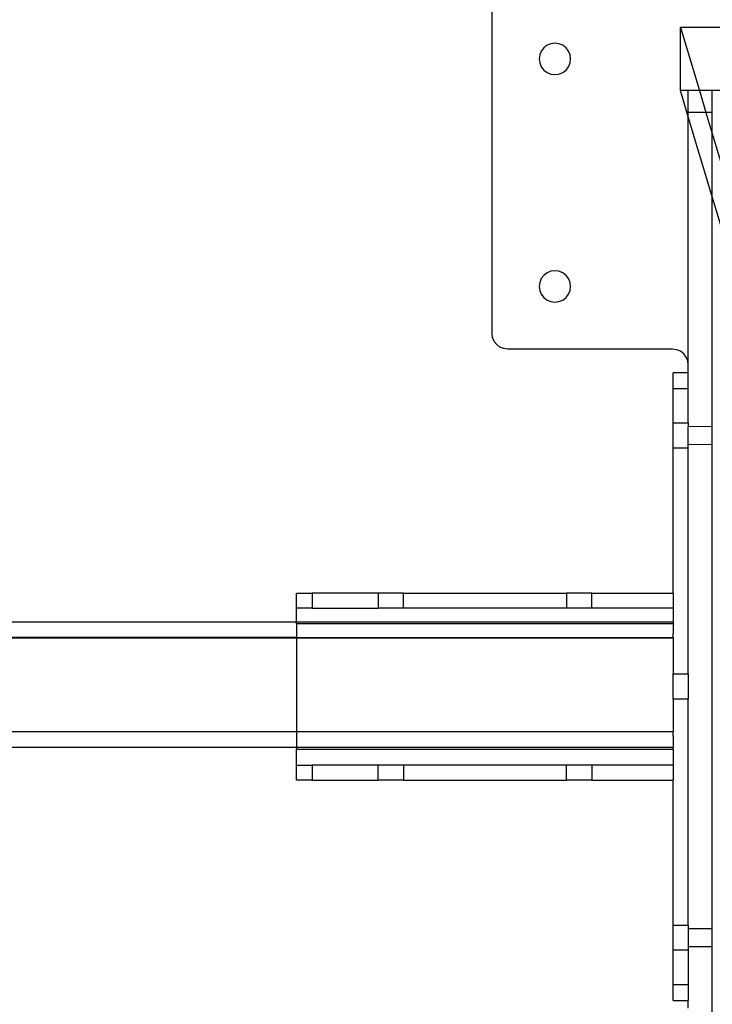
# Model space of a CAD drawing. Extents: x -91 to 101, y -31 to 29.
# Drawn here: x -27 to -21, y 8 to 16 of the extents above; entities that cross this region are included whole.
import ezdxf

# ---------------------------------------------------------------- set-up
doc = ezdxf.new("R2010")
doc.units = 0
doc.header["$MEASUREMENT"] = 0
doc.layers.get('0').update_dxf_attribs({"linetype": 'CONTINUOUS'})

msp = doc.modelspace()

# ---------------------------------------------------------------- linework, layer by layer
for p, q in [((-23.2483, 13.7617), (-23.2483, 16.3242)), ((-17.7483, 16.1992), (-21.7483, 16.1992)), ((-21.7483, 15.6973), (-21.7483, 16.1992)), ((-21.7483, 16.1992), (-21.5981, 15.6973)), ((-22.8566, 16.0117), (-22.869, 15.9816)), ((-22.8367, 16.0376), (-22.8566, 16.0117)), ((-22.8108, 16.0575), (-22.8367, 16.0376)), ((-22.7807, 16.0699), (-22.8108, 16.0575)), ((-22.7483, 16.0742), (-22.7807, 16.0699)), ((-22.716, 16.0699), (-22.7483, 16.0742)), ((-22.6858, 16.0575), (-22.716, 16.0699)), ((-22.6599, 16.0376), (-22.6858, 16.0575)), ((-22.6401, 16.0117), (-22.6599, 16.0376)), ((-22.6276, 15.9816), (-22.6401, 16.0117)), ((-22.869, 15.9816), (-22.8733, 15.9492)), ((-22.8733, 15.9492), (-22.869, 15.9168)), ((-22.6233, 15.9492), (-22.6276, 15.9816)), ((-22.6276, 15.9168), (-22.6233, 15.9492)), ((-22.869, 15.9168), (-22.8566, 15.8867)), ((-22.8566, 15.8867), (-22.8367, 15.8608)), ((-22.8367, 15.8608), (-22.8108, 15.8409)), ((-22.6858, 15.8409), (-22.6599, 15.8608)), ((-22.6599, 15.8608), (-22.6401, 15.8867)), ((-22.6401, 15.8867), (-22.6276, 15.9168)), ((-22.8108, 15.8409), (-22.7807, 15.8285)), ((-22.7807, 15.8285), (-22.7483, 15.8242)), ((-22.7483, 15.8242), (-22.716, 15.8285)), ((-22.716, 15.8285), (-22.6858, 15.8409)), ((-21.6858, 15.4885), (-21.7483, 15.6973)), ((-21.6858, 15.6973), (-21.7483, 15.6973)), ((-21.6858, 15.5223), (-21.6858, 15.6973)), ((-21.5981, 15.6973), (-21.6858, 15.6973)), ((-21.4983, 15.6973), (-21.5981, 15.6973)), ((-21.5981, 15.6973), (-21.5457, 15.5223)), ((-21.4983, 15.6973), (-21.4983, 15.5223)), ((-17.9983, 15.6973), (-21.4983, 15.6973)), ((-21.5457, 15.5223), (-21.6858, 15.5223)), ((-21.6858, 15.4885), (-21.6858, 15.5223)), ((-21.4983, 14.862), (-21.6858, 15.4885)), ((-21.6858, 13.5117), (-21.6858, 15.4885)), ((-21.4983, 15.5223), (-21.5457, 15.5223)), ((-21.5457, 15.5223), (-21.4983, 15.3639)), ((-21.4983, 15.5223), (-21.4983, 15.3639)), ((-21.4983, 15.3639), (-21.0875, 13.9913)), ((-21.4983, 15.3639), (-21.4983, 14.862)), ((-21.0875, 13.4894), (-21.4983, 14.862)), ((-21.4983, 14.862), (-21.4983, 13.0195)), ((-22.8566, 14.1992), (-22.869, 14.1691)), ((-22.8367, 14.2251), (-22.8566, 14.1992)), ((-22.8108, 14.245), (-22.8367, 14.2251)), ((-22.7807, 14.2574), (-22.8108, 14.245)), ((-22.7483, 14.2617), (-22.7807, 14.2574)), ((-22.716, 14.2574), (-22.7483, 14.2617)), ((-22.6858, 14.245), (-22.716, 14.2574)), ((-22.6599, 14.2251), (-22.6858, 14.245)), ((-22.6401, 14.1992), (-22.6599, 14.2251)), ((-22.6276, 14.1691), (-22.6401, 14.1992)), ((-22.869, 14.1691), (-22.8733, 14.1367)), ((-22.8733, 14.1367), (-22.869, 14.1043)), ((-22.6233, 14.1367), (-22.6276, 14.1691)), ((-22.6276, 14.1043), (-22.6233, 14.1367)), ((-22.869, 14.1043), (-22.8566, 14.0742)), ((-22.8566, 14.0742), (-22.8367, 14.0483)), ((-22.8367, 14.0483), (-22.8108, 14.0284)), ((-22.6858, 14.0284), (-22.6599, 14.0483)), ((-22.6599, 14.0483), (-22.6401, 14.0742)), ((-22.6401, 14.0742), (-22.6276, 14.1043)), ((-22.8108, 14.0284), (-22.7807, 14.016)), ((-22.7807, 14.016), (-22.7483, 14.0117)), ((-22.7483, 14.0117), (-22.716, 14.016)), ((-22.716, 14.016), (-22.6858, 14.0284)), ((-23.244, 13.7293), (-23.2483, 13.7617)), ((-23.2316, 13.6992), (-23.244, 13.7293)), ((-23.2117, 13.6733), (-23.2316, 13.6992)), ((-23.1858, 13.6534), (-23.2117, 13.6733)), ((-23.1557, 13.641), (-23.1858, 13.6534)), ((-23.1233, 13.6367), (-23.1557, 13.641)), ((-21.8108, 13.6367), (-23.1233, 13.6367)), ((-21.7785, 13.6324), (-21.8108, 13.6367)), ((-21.7483, 13.62), (-21.7785, 13.6324)), ((-21.7224, 13.6001), (-21.7483, 13.62)), ((-21.7026, 13.5742), (-21.7224, 13.6001)), ((-21.6901, 13.5441), (-21.7026, 13.5742)), ((-21.6858, 13.5117), (-21.6901, 13.5441)), ((-21.6858, 13.4492), (-21.6858, 13.5117)), ((-21.6858, 13.4492), (-21.8054, 13.4492)), ((-21.8054, 13.3242), (-21.8054, 13.4492)), ((-21.6858, 13.3242), (-21.6858, 13.4492)), ((-21.8054, 13.3242), (-21.6858, 13.3242)), ((-21.8054, 13.0497), (-21.8054, 13.3242)), ((-21.6858, 13.0497), (-21.6858, 13.3242)), ((-21.8054, 13.0497), (-21.6858, 13.0497)), ((-21.8054, 12.8487), (-21.8054, 13.0497)), ((-21.6858, 13.0497), (-21.6858, 13.0203)), ((-21.4983, 13.0195), (-21.6858, 13.0203)), ((-21.6858, 12.8781), (-21.6858, 13.0203)), ((-21.4983, 13.0195), (-21.4983, 12.8789)), ((-21.6858, 12.8781), (-21.4983, 12.8789)), ((-21.6858, 12.8487), (-21.6858, 12.8781)), ((-21.4983, 12.8789), (-21.4983, 9.0195)), ((-21.6858, 12.8487), (-21.8054, 12.8487)), ((-21.8054, 11.6938), (-21.8054, 12.8487)), ((-21.6858, 11.0497), (-21.6858, 12.8487)), ((-24.8054, 11.6938), (-24.6804, 11.6938)), ((-24.8054, 11.5742), (-24.8054, 11.6938)), ((-24.6804, 11.6938), (-24.6804, 11.5742)), ((-24.1559, 11.6938), (-24.6804, 11.6938)), ((-24.1559, 11.6938), (-24.1559, 11.5742)), ((-23.9549, 11.6938), (-24.1559, 11.6938)), ((-23.9549, 11.5742), (-23.9549, 11.6938)), ((-23.9549, 11.6938), (-22.6559, 11.6938)), ((-22.6559, 11.6938), (-22.6559, 11.5742)), ((-22.4549, 11.6938), (-22.6559, 11.6938)), ((-22.4549, 11.5742), (-22.4549, 11.6938)), ((-22.4549, 11.6938), (-21.8054, 11.6938)), ((-21.8054, 11.6938), (-21.8054, 11.5742)), ((-24.6804, 11.5742), (-24.8054, 11.5742)), ((-24.8054, 11.4629), (-24.8054, 11.5742)), ((-24.6804, 11.5742), (-24.1559, 11.5742)), ((-23.9549, 11.5742), (-24.1559, 11.5742)), ((-22.6559, 11.5742), (-23.9549, 11.5742)), ((-22.4549, 11.5742), (-22.6559, 11.5742)), ((-21.8054, 11.5742), (-22.4549, 11.5742)), ((-21.8054, 11.5742), (-21.8054, 11.4816)), ((-24.8054, 11.4629), (-63.6179, 11.4629)), ((-21.8054, 11.463), (-24.8054, 11.4629)), ((-24.8054, 11.4492), (-24.8054, 11.4629)), ((-21.8054, 11.4816), (-21.8055, 11.4651)), ((-21.8054, 11.463), (-21.8055, 11.4651)), ((-21.8054, 11.4587), (-21.8054, 11.463)), ((-21.8054, 11.4587), (-21.8054, 11.4492)), ((-21.8054, 11.4492), (-24.8054, 11.4492)), ((-24.8054, 11.4492), (-24.8054, 11.3408)), ((-21.8054, 11.4492), (-21.8055, 11.4463)), ((-21.8055, 11.4463), (-21.8054, 11.372)), ((-63.6179, 11.341), (-24.8054, 11.3408)), ((-24.8054, 11.3408), (-63.6179, 11.3382)), ((-63.6179, 11.3382), (-24.8054, 11.3386)), ((-24.8054, 11.3408), (-21.8055, 11.341)), ((-24.8054, 11.3408), (-24.8054, 11.3386)), ((-24.8054, 11.3386), (-21.8054, 11.3386)), ((-24.8054, 11.3386), (-24.8054, 10.5874)), ((-21.8054, 11.372), (-21.8055, 11.3708)), ((-21.8055, 11.341), (-21.8055, 11.3708)), ((-21.8055, 11.341), (-21.8054, 11.3386)), ((-21.8054, 11.3386), (-21.8054, 11.0497)), ((-21.8054, 11.0497), (-21.6858, 11.0497)), ((-21.8054, 10.8487), (-21.8054, 11.0497)), ((-21.6858, 11.0497), (-21.6858, 10.8487)), ((-21.8054, 10.8487), (-21.8055, 10.5873)), ((-21.6858, 10.8487), (-21.8054, 10.8487)), ((-21.6858, 9.0497), (-21.6858, 10.8487)), ((-24.8054, 10.5874), (-63.6179, 10.5879)), ((-24.8054, 10.5874), (-24.8054, 10.463)), ((-21.8055, 10.5873), (-24.8054, 10.5874)), ((-21.8054, 10.5552), (-21.8055, 10.5873)), ((-21.8054, 10.5552), (-21.8055, 10.4994)), ((-24.8054, 10.463), (-63.6179, 10.4629)), ((-24.8054, 10.463), (-24.8054, 10.4492)), ((-21.8054, 10.463), (-24.8054, 10.463)), ((-24.8054, 10.4492), (-21.8054, 10.4492)), ((-24.8054, 10.3242), (-24.8054, 10.4492)), ((-21.8055, 10.4994), (-21.8055, 10.4796)), ((-21.8055, 10.4796), (-21.8054, 10.4672)), ((-21.8054, 10.4672), (-21.8054, 10.463)), ((-21.8054, 10.4492), (-21.8054, 10.463)), ((-21.8054, 10.4492), (-21.8054, 10.3242)), ((-24.8054, 10.3242), (-24.6804, 10.3242)), ((-24.8054, 10.2046), (-24.8054, 10.3242)), ((-24.6804, 10.3242), (-24.6804, 10.2046)), ((-24.1559, 10.3242), (-24.6804, 10.3242)), ((-24.1559, 10.2046), (-24.1559, 10.3242)), ((-23.9549, 10.3242), (-24.1559, 10.3242)), ((-23.9549, 10.3242), (-23.9549, 10.2046)), ((-22.6559, 10.3242), (-23.9549, 10.3242)), ((-22.6559, 10.2046), (-22.6559, 10.3242)), ((-22.4549, 10.3242), (-22.6559, 10.3242)), ((-22.4549, 10.3242), (-22.4549, 10.2046)), ((-21.8054, 10.3242), (-22.4549, 10.3242)), ((-21.8054, 10.3242), (-21.8054, 10.2046)), ((-24.6804, 10.2046), (-24.8054, 10.2046)), ((-24.6804, 10.2046), (-24.1559, 10.2046)), ((-23.9549, 10.2046), (-24.1559, 10.2046)), ((-23.9549, 10.2046), (-22.6559, 10.2046)), ((-22.4549, 10.2046), (-22.6559, 10.2046)), ((-22.4549, 10.2046), (-21.8054, 10.2046)), ((-21.8054, 9.0497), (-21.8054, 10.2046)), ((-21.8054, 9.0497), (-21.6858, 9.0497)), ((-21.8054, 8.8487), (-21.8054, 9.0497)), ((-21.6858, 9.0497), (-21.6858, 9.0203)), ((-21.4983, 9.0195), (-21.6858, 9.0203)), ((-21.6858, 9.0203), (-21.6858, 8.8781)), ((-21.4983, 9.0195), (-21.4983, 8.8789)), ((-21.6858, 8.8781), (-21.4983, 8.8789)), ((-21.6858, 8.8781), (-21.6858, 8.8487)), ((-21.4983, 8.8789), (-21.4983, -9.9805)), ((-21.6858, 8.8487), (-21.8054, 8.8487)), ((-21.8054, 8.5742), (-21.8054, 8.8487)), ((-21.6858, 8.8487), (-21.6858, 8.5742)), ((-21.6858, 8.5742), (-21.8054, 8.5742)), ((-21.8054, 8.4492), (-21.8054, 8.5742)), ((-21.6858, 8.5742), (-21.6858, 8.4492)), ((-21.8054, 8.4492), (-21.6858, 8.4492)), ((-21.6858, 8.3867), (-21.6858, 8.4492))]:
    msp.add_line(p, q)

doc.saveas('drawing.dxf')
